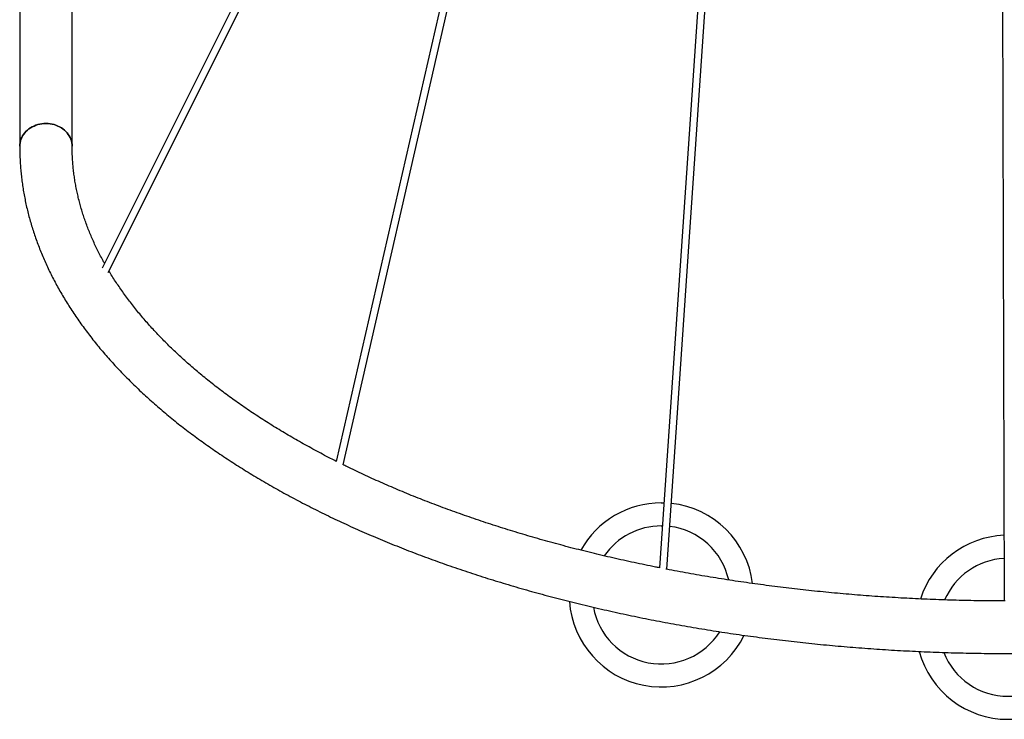
# Model space of a CAD drawing. Units: millimetres. Extents: x 91 to 184, y 79 to 213.
# Drawn here: x 113 to 134, y 105 to 120 of the extents above; entities that cross this region are included whole.
import ezdxf

# ---------------------------------------------------------------- set-up
doc = ezdxf.new("R2010")
doc.units = ezdxf.units.MM

msp = doc.modelspace()

# ---------------------------------------------------------------- linework, layer by layer
at = {"color": 7, "linetype": 'Continuous', "lineweight": 25}
for p, q in [((121.1, 127.995), (114.496, 114.793)), ((114.628, 114.699), (121.11, 127.658)), ((122.814, 124.702), (119.584, 110.591)), ((119.733, 110.524), (122.948, 124.57)), ((127.56, 122.277), (126.605, 108.283)), ((126.763, 108.252), (127.717, 122.223)), ((112.707, 121.442), (112.707, 117.442)), ((134.059, 121.363), (134.095, 107.563)), ((113.847, 117.442), (113.847, 120.783)), ((126.645, 109.695), (126.701, 109.694)), ((126.645, 109.195), (126.667, 109.194))]:
    msp.add_line(p, q, dxfattribs=at)
at = {"color": 7, "linetype": 'Continuous', "lineweight": 25, "flags": 128}
for points in [[(112.707, 117.442), (112.707, 117.442), (112.709, 117.481), (112.714, 117.52), (112.723, 117.558), (112.735, 117.595), (112.75, 117.631), (112.769, 117.667), (112.791, 117.7), (112.816, 117.733), (112.843, 117.763), (112.874, 117.791), (112.907, 117.818), (112.942, 117.842), (112.979, 117.863), (113.018, 117.882), (113.059, 117.898), (113.101, 117.912), (113.144, 117.922), (113.188, 117.93), (113.232, 117.935), (113.277, 117.936), (113.322, 117.935), (113.366, 117.93), (113.41, 117.922), (113.453, 117.912), (113.495, 117.898), (113.536, 117.882), (113.575, 117.863), (113.612, 117.842), (113.647, 117.818), (113.68, 117.791), (113.71, 117.763), (113.738, 117.733), (113.763, 117.7), (113.785, 117.667), (113.803, 117.631), (113.819, 117.595), (113.831, 117.558), (113.84, 117.52), (113.845, 117.481), (113.847, 117.442)], [(113.847, 117.442), (113.845, 117.481), (113.84, 117.52), (113.831, 117.558), (113.819, 117.595), (113.803, 117.631), (113.785, 117.667), (113.763, 117.7), (113.738, 117.733), (113.71, 117.763), (113.68, 117.791), (113.647, 117.818), (113.612, 117.842), (113.575, 117.863), (113.536, 117.882), (113.495, 117.898), (113.453, 117.912), (113.41, 117.922), (113.366, 117.93), (113.322, 117.935), (113.277, 117.936), (113.232, 117.935), (113.188, 117.93), (113.144, 117.922), (113.101, 117.912), (113.059, 117.898), (113.018, 117.882), (112.979, 117.863), (112.942, 117.842), (112.907, 117.818), (112.874, 117.791), (112.843, 117.763), (112.816, 117.733), (112.791, 117.7), (112.769, 117.667), (112.75, 117.631), (112.735, 117.595), (112.723, 117.558), (112.714, 117.52), (112.709, 117.481), (112.707, 117.442)]]:
    msp.add_lwpolyline(points, dxfattribs=at)
at = {"color": 7, "linetype": 'Continuous', "lineweight": 25}
for centre, radius, start, end in [((126.645, 107.695), 2, 90, 150.9093), ((126.645, 107.695), 2, 7.1405, 83.8034), ((126.645, 107.695), 1.5, 90, 145.5897), ((126.645, 107.695), 1.5, 12.501, 83.0386), ((134.177, 106.992), 2, 92.4449, 162.112), ((134.177, 106.992), 1.5, 93.2097, 156.7015), ((126.645, 107.695), 2, 184.0646, 333.9899), ((126.645, 107.695), 1.5, 190.2762, 327.8117), ((134.177, 106.992), 2, 195.2528, 344.7516), ((134.177, 106.992), 1.5, 201.3915, 338.6054)]:
    msp.add_arc(centre, radius, start, end, dxfattribs=at)
for points, knots in [([(112.707, 117.442), (112.707, 117.417), (112.707, 117.347), (112.71, 117.232), (112.717, 117.097), (112.726, 116.962), (112.739, 116.827), (112.755, 116.692), (112.774, 116.557), (112.796, 116.422), (112.822, 116.287), (112.85, 116.153), (112.882, 116.018), (112.917, 115.884), (112.955, 115.75), (112.996, 115.617), (113.041, 115.483), (113.088, 115.35), (113.139, 115.217), (113.193, 115.084), (113.25, 114.952), (113.31, 114.82), (113.373, 114.688), (113.439, 114.557), (113.509, 114.426), (113.581, 114.296), (113.657, 114.166), (113.736, 114.037), (113.818, 113.908), (113.903, 113.779), (113.991, 113.651), (114.082, 113.524), (114.176, 113.398), (114.274, 113.272), (114.374, 113.146), (114.477, 113.021), (114.583, 112.897), (114.692, 112.774), (114.804, 112.652), (114.919, 112.53), (115.037, 112.409), (115.158, 112.289), (115.281, 112.169), (115.408, 112.051), (115.537, 111.933), (115.669, 111.816), (115.804, 111.7), (115.941, 111.585), (116.081, 111.471), (116.224, 111.358), (116.37, 111.246), (116.518, 111.135), (116.669, 111.025), (116.822, 110.916), (116.978, 110.808), (117.136, 110.701), (117.297, 110.595), (117.461, 110.49), (117.626, 110.386), (117.795, 110.283), (117.965, 110.182), (118.138, 110.081), (118.314, 109.982), (118.491, 109.884), (118.671, 109.787), (118.854, 109.691), (119.038, 109.596), (119.225, 109.503), (119.413, 109.41), (119.604, 109.319), (119.797, 109.229), (119.993, 109.141), (120.19, 109.054), (120.389, 108.968), (120.59, 108.883), (120.794, 108.799), (120.999, 108.717), (121.206, 108.636), (121.415, 108.557), (121.626, 108.478), (121.838, 108.401), (122.053, 108.326), (122.269, 108.252), (122.487, 108.179), (122.706, 108.107), (122.927, 108.037), (123.15, 107.969), (123.375, 107.901), (123.601, 107.835), (123.828, 107.771), (124.057, 107.708), (124.288, 107.646), (124.52, 107.586), (124.753, 107.527), (124.988, 107.47), (125.224, 107.414), (125.461, 107.36), (125.7, 107.307), (125.939, 107.255), (126.18, 107.205), (126.422, 107.157), (126.666, 107.11), (126.91, 107.065), (127.155, 107.021), (127.402, 106.978), (127.649, 106.937), (127.898, 106.898), (128.147, 106.86), (128.397, 106.824), (128.648, 106.789), (128.9, 106.756), (129.152, 106.724), (129.405, 106.694), (129.659, 106.666), (129.914, 106.639), (130.169, 106.613), (130.425, 106.59), (130.681, 106.567), (130.938, 106.547), (131.195, 106.528), (131.453, 106.51), (131.711, 106.494), (131.97, 106.48), (132.229, 106.467), (132.488, 106.456), (132.747, 106.446), (133.006, 106.438), (133.266, 106.432), (133.526, 106.427), (133.786, 106.424), (134.046, 106.422), (134.306, 106.422), (134.566, 106.424), (134.826, 106.427), (135.086, 106.432), (135.345, 106.438), (135.605, 106.446), (135.864, 106.456), (136.123, 106.467), (136.382, 106.48), (136.641, 106.494), (136.899, 106.51), (137.156, 106.527), (137.414, 106.547), (137.671, 106.567), (137.927, 106.589), (138.183, 106.613), (138.438, 106.639), (138.692, 106.666), (138.946, 106.694), (139.2, 106.724), (139.452, 106.756), (139.704, 106.789), (139.955, 106.824), (140.205, 106.86), (140.454, 106.898), (140.703, 106.937), (140.95, 106.978), (141.196, 107.02), (141.442, 107.064), (141.686, 107.11), (141.929, 107.157), (142.171, 107.205), (142.412, 107.255), (142.652, 107.306), (142.891, 107.359), (143.128, 107.414), (143.364, 107.469), (143.599, 107.527), (143.832, 107.585), (144.064, 107.646), (144.294, 107.707), (144.523, 107.77), (144.751, 107.835), (144.977, 107.901), (145.201, 107.968), (145.424, 108.037), (145.645, 108.107), (145.865, 108.178), (146.083, 108.251), (146.299, 108.325), (146.513, 108.401), (146.726, 108.478), (146.937, 108.556), (147.146, 108.635), (147.353, 108.716), (147.558, 108.798), (147.761, 108.882), (147.962, 108.967), (148.162, 109.053), (148.359, 109.14), (148.554, 109.228), (148.747, 109.318), (148.938, 109.409), (149.127, 109.502), (149.314, 109.595), (149.498, 109.69), (149.68, 109.785), (149.86, 109.883), (150.038, 109.981), (150.213, 110.08), (150.387, 110.181), (150.557, 110.282), (150.726, 110.385), (150.891, 110.489), (151.055, 110.594), (151.216, 110.7), (151.374, 110.807), (151.53, 110.915), (151.684, 111.024), (151.835, 111.134), (151.983, 111.245), (152.128, 111.357), (152.271, 111.471), (152.412, 111.585), (152.549, 111.7), (152.684, 111.816), (152.816, 111.933), (152.946, 112.05), (153.072, 112.169), (153.196, 112.289), (153.317, 112.409), (153.435, 112.53), (153.55, 112.652), (153.662, 112.775), (153.772, 112.898), (153.878, 113.023), (153.981, 113.148), (154.082, 113.273), (154.179, 113.4), (154.273, 113.527), (154.365, 113.654), (154.453, 113.783), (154.538, 113.911), (154.62, 114.041), (154.699, 114.171), (154.775, 114.301), (154.848, 114.432), (154.917, 114.563), (154.984, 114.695), (155.047, 114.827), (155.107, 114.959), (155.164, 115.092), (155.218, 115.225), (155.269, 115.358), (155.316, 115.492), (155.36, 115.626), (155.402, 115.76), (155.439, 115.894), (155.474, 116.029), (155.506, 116.164), (155.534, 116.298), (155.559, 116.433), (155.581, 116.568), (155.6, 116.704), (155.616, 116.839), (155.628, 116.974), (155.638, 117.109), (155.644, 117.245), (155.647, 117.356), (155.647, 117.422), (155.647, 117.442)], [0, 0, 0, 0, 0.0020785, 0.0058284, 0.0095785, 0.0133293, 0.0170812, 0.0208347, 0.0245904, 0.0283485, 0.0321098, 0.0358744, 0.0396428, 0.0434153, 0.0471922, 0.0509739, 0.0547606, 0.0585525, 0.0623497, 0.0661524, 0.0699607, 0.0737746, 0.0775942, 0.0814194, 0.0852502, 0.0890866, 0.0929283, 0.0967754, 0.1006275, 0.1044847, 0.1083465, 0.1122129, 0.1160837, 0.1199586, 0.1238373, 0.1277197, 0.1316055, 0.1354945, 0.1393864, 0.143281, 0.147178, 0.1510773, 0.1549786, 0.1588818, 0.1627865, 0.1666927, 0.1706002, 0.1745088, 0.1784183, 0.1823286, 0.1862396, 0.190151, 0.1940629, 0.1979751, 0.2018875, 0.2057999, 0.2097124, 0.2136247, 0.217537, 0.221449, 0.2253607, 0.2292721, 0.2331831, 0.2370937, 0.2410039, 0.2449136, 0.2488229, 0.2527316, 0.2566397, 0.2605474, 0.2644544, 0.2683609, 0.2722668, 0.2761721, 0.2800768, 0.2839809, 0.2878844, 0.2917874, 0.2956897, 0.2995915, 0.3034927, 0.3073933, 0.3112933, 0.3151928, 0.3190917, 0.3229901, 0.326888, 0.3307853, 0.3346822, 0.3385785, 0.3424743, 0.3463697, 0.3502646, 0.354159, 0.358053, 0.3619465, 0.3658397, 0.3697324, 0.3736248, 0.3775167, 0.3814084, 0.3852996, 0.3891905, 0.393081, 0.3969713, 0.4008612, 0.4047508, 0.4086402, 0.4125292, 0.416418, 0.4203066, 0.4241949, 0.428083, 0.4319709, 0.4358586, 0.4397461, 0.4436335, 0.4475206, 0.4514076, 0.4552945, 0.4591812, 0.4630678, 0.4669543, 0.4708407, 0.4747271, 0.4786133, 0.4824995, 0.4863856, 0.4902717, 0.4941577, 0.4980438, 0.5019298, 0.5058158, 0.5097019, 0.5135879, 0.517474, 0.5213601, 0.5252463, 0.5291326, 0.5330189, 0.5369053, 0.5407918, 0.5446785, 0.5485652, 0.5524521, 0.5563391, 0.5602263, 0.5641136, 0.5680011, 0.5718889, 0.5757767, 0.5796649, 0.5835532, 0.5874418, 0.5913307, 0.5952198, 0.5991091, 0.6029988, 0.6068887, 0.610779, 0.6146696, 0.6185605, 0.6224518, 0.6263434, 0.6302354, 0.6341278, 0.6380206, 0.6419138, 0.6458074, 0.6497015, 0.6535959, 0.6574909, 0.6613863, 0.6652822, 0.6691786, 0.6730755, 0.676973, 0.6808709, 0.6847694, 0.6886685, 0.6925681, 0.6964682, 0.700369, 0.7042704, 0.7081723, 0.7120748, 0.7159779, 0.7198817, 0.7237861, 0.727691, 0.7315966, 0.7355028, 0.7394096, 0.743317, 0.7472251, 0.7511337, 0.7550428, 0.7589526, 0.7628628, 0.7667737, 0.7706849, 0.7745967, 0.7785089, 0.7824215, 0.7863344, 0.7902476, 0.7941611, 0.7980748, 0.8019885, 0.8059023, 0.8098161, 0.8137297, 0.817643, 0.8215559, 0.8254683, 0.8293801, 0.8332911, 0.8372012, 0.8411103, 0.8450181, 0.8489244, 0.8528292, 0.8567322, 0.8606331, 0.8645318, 0.868428, 0.8723216, 0.8762122, 0.8800996, 0.8839837, 0.8878641, 0.8917406, 0.895613, 0.899481, 0.9033445, 0.9072031, 0.9110567, 0.9149052, 0.9187483, 0.922586, 0.9264181, 0.9302446, 0.9340653, 0.9378803, 0.9416896, 0.9454933, 0.9492915, 0.9530841, 0.9568716, 0.960654, 0.9644316, 0.9682046, 0.9719735, 0.9757386, 0.9795001, 0.9832586, 0.9870145, 0.9907683, 0.9945203, 0.9982712, 1, 1, 1, 1]), ([(114.55, 114.901), (114.537, 114.924), (114.503, 114.985), (114.45, 115.085), (114.391, 115.202), (114.335, 115.319), (114.282, 115.436), (114.232, 115.554), (114.185, 115.672), (114.141, 115.791), (114.1, 115.909), (114.062, 116.028), (114.027, 116.147), (113.995, 116.267), (113.966, 116.387), (113.941, 116.507), (113.918, 116.627), (113.898, 116.747), (113.882, 116.868), (113.868, 116.989), (113.858, 117.11), (113.851, 117.231), (113.847, 117.342), (113.847, 117.412), (113.847, 117.442)], [0, 0, 0, 0, 0.026784, 0.072831, 0.118957, 0.165166, 0.211461, 0.257846, 0.304323, 0.350895, 0.397564, 0.444331, 0.491195, 0.538155, 0.58521, 0.632357, 0.679591, 0.726906, 0.774295, 0.821752, 0.869265, 0.916826, 0.964423, 1, 1, 1, 1]), ([(119.585, 110.597), (119.544, 110.618), (119.444, 110.669), (119.288, 110.75), (119.118, 110.841), (118.95, 110.933), (118.784, 111.025), (118.621, 111.119), (118.46, 111.214), (118.301, 111.309), (118.145, 111.406), (117.992, 111.503), (117.841, 111.601), (117.693, 111.7), (117.547, 111.8), (117.404, 111.901), (117.263, 112.002), (117.125, 112.104), (116.99, 112.207), (116.857, 112.311), (116.728, 112.415), (116.6, 112.52), (116.476, 112.626), (116.354, 112.732), (116.235, 112.839), (116.119, 112.946), (116.005, 113.054), (115.895, 113.163), (115.787, 113.272), (115.682, 113.382), (115.58, 113.493), (115.48, 113.604), (115.384, 113.715), (115.29, 113.827), (115.199, 113.939), (115.111, 114.052), (115.026, 114.165), (114.944, 114.279), (114.864, 114.393), (114.788, 114.507), (114.715, 114.621), (114.668, 114.698), (114.646, 114.735)], [0, 0, 0, 0, 0.017829, 0.042996, 0.068159, 0.093319, 0.118474, 0.143626, 0.168774, 0.193919, 0.219061, 0.2442, 0.269337, 0.294471, 0.319603, 0.344734, 0.369864, 0.394994, 0.420123, 0.445254, 0.470385, 0.495518, 0.520654, 0.545794, 0.570937, 0.596087, 0.621243, 0.646408, 0.671581, 0.696765, 0.721961, 0.74717, 0.772394, 0.797636, 0.822897, 0.848178, 0.873482, 0.898812, 0.924168, 0.949555, 0.974973, 1, 1, 1, 1]), ([(126.605, 108.283), (126.577, 108.289), (126.47, 108.31), (126.286, 108.348), (126.053, 108.397), (125.821, 108.447), (125.591, 108.499), (125.361, 108.553), (125.134, 108.607), (124.907, 108.664), (124.683, 108.721), (124.459, 108.78), (124.237, 108.84), (124.017, 108.902), (123.798, 108.965), (123.581, 109.029), (123.366, 109.095), (123.153, 109.162), (122.941, 109.23), (122.731, 109.299), (122.522, 109.37), (122.316, 109.442), (122.111, 109.515), (121.909, 109.589), (121.708, 109.665), (121.509, 109.741), (121.312, 109.819), (121.117, 109.898), (120.925, 109.979), (120.734, 110.06), (120.546, 110.142), (120.359, 110.226), (120.175, 110.311), (119.993, 110.397), (119.845, 110.468), (119.758, 110.511), (119.73, 110.525)], [0, 0, 0, 0, 0.0109411, 0.0414638, 0.0719834, 0.1024999, 0.1330133, 0.1635231, 0.1940295, 0.2245326, 0.255032, 0.2855277, 0.3160194, 0.3465073, 0.3769911, 0.4074707, 0.4379462, 0.4684173, 0.498884, 0.5293462, 0.5598038, 0.5902566, 0.6207047, 0.6511477, 0.6815861, 0.7120194, 0.7424477, 0.7728708, 0.8032889, 0.8337017, 0.8641096, 0.894512, 0.9249091, 0.955301, 0.9856877, 1, 1, 1, 1]), ([(134.112, 107.563), (134.055, 107.563), (133.913, 107.563), (133.687, 107.565), (133.433, 107.569), (133.179, 107.574), (132.926, 107.581), (132.673, 107.59), (132.419, 107.6), (132.167, 107.611), (131.914, 107.624), (131.662, 107.639), (131.41, 107.655), (131.159, 107.673), (130.908, 107.693), (130.658, 107.713), (130.408, 107.736), (130.159, 107.76), (129.911, 107.785), (129.663, 107.812), (129.416, 107.841), (129.17, 107.871), (128.924, 107.902), (128.679, 107.936), (128.435, 107.97), (128.192, 108.006), (127.95, 108.044), (127.709, 108.083), (127.469, 108.123), (127.23, 108.165), (126.993, 108.209), (126.829, 108.239), (126.746, 108.256), (126.741, 108.257)], [0, 0, 0, 0, 0.0227598, 0.0563972, 0.0900346, 0.1236717, 0.1573085, 0.1909447, 0.2245805, 0.2582156, 0.2918497, 0.3254831, 0.3591157, 0.3927471, 0.4263773, 0.460006, 0.4936339, 0.5272598, 0.5608844, 0.5945074, 0.6281282, 0.6617475, 0.6953648, 0.7289798, 0.7625927, 0.7962033, 0.8298112, 0.8634171, 0.8970199, 0.9306202, 0.9642174, 0.9978117, 1, 1, 1, 1])]:
    msp.add_open_spline(points, degree=3, knots=knots, dxfattribs=at)

doc.saveas('drawing.dxf')
